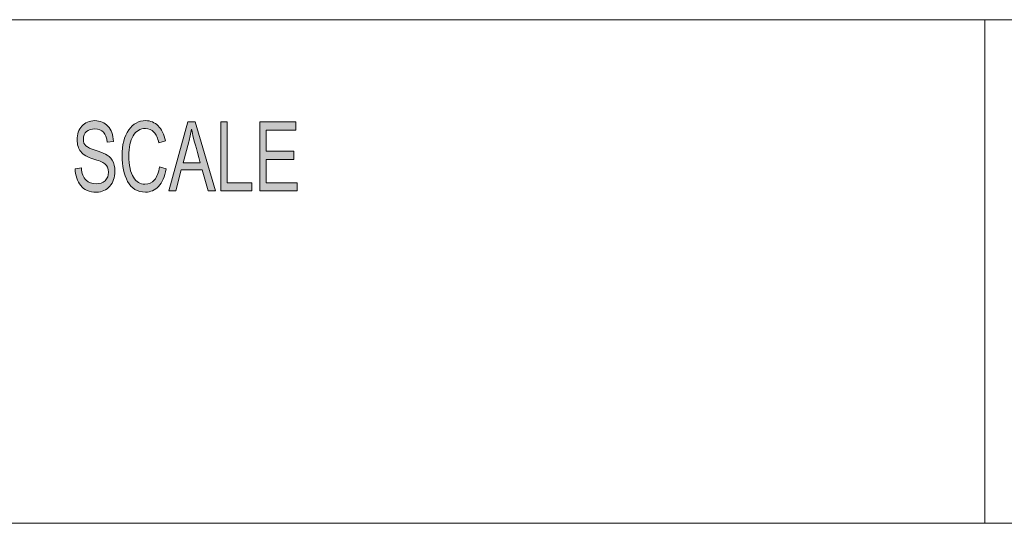
# Model space of a CAD drawing. Units: inches. Extents: x 0.5 to 16.1, y 0.5 to 11.2.
# Drawn here: x 10.7 to 12.1, y 1.2 to 1.9 of the extents above; entities that cross this region are included whole.
import ezdxf

# ---------------------------------------------------------------- set-up
doc = ezdxf.new("R2010")
doc.units = ezdxf.units.IN
doc.header["$MEASUREMENT"] = 0
doc.layers.add('Layer 1', color=7, linetype='Continuous')

# ---------------------------------------------------------------- blocks, each defined once
blk = doc.blocks.new('block 2')
at = {"layer": 'Layer 1', "true_color": 0xffffff}
h = blk.add_hatch(color=7, dxfattribs=at)
h.dxf.hatch_style = 2
edge = h.paths.add_edge_path()
edge.add_spline(control_points=[(10.8137, 1.7324), (10.8133, 1.7387), (10.8116, 1.7434), (10.8088, 1.7466), (10.8059, 1.7497), (10.8017, 1.7513), (10.7964, 1.7513), (10.7915, 1.7513), (10.7875, 1.75), (10.7845, 1.7475), (10.7814, 1.745), (10.7799, 1.7414), (10.7799, 1.7366), (10.7799, 1.7323), (10.7811, 1.7292), (10.7834, 1.7271), (10.7858, 1.725), (10.7903, 1.7229), (10.7969, 1.7209), (10.8028, 1.7191), (10.8076, 1.7172), (10.8114, 1.7154), (10.8151, 1.7135), (10.8183, 1.7105), (10.821, 1.7066), (10.8236, 1.7026), (10.8249, 1.6973), (10.8249, 1.6906), (10.8249, 1.6822), (10.8225, 1.6751), (10.8176, 1.6695), (10.8127, 1.6639), (10.8064, 1.6611), (10.7985, 1.6611), (10.7885, 1.6611), (10.781, 1.6642), (10.7761, 1.6704), (10.7711, 1.6766), (10.7685, 1.6846), (10.7682, 1.6945), (10.7682, 1.6945), (10.7771, 1.6955), (10.7771, 1.6955), (10.7775, 1.6876), (10.7797, 1.6819), (10.7837, 1.6783), (10.7877, 1.6747), (10.7925, 1.6729), (10.7982, 1.6729), (10.8034, 1.6729), (10.8077, 1.6744), (10.811, 1.6774), (10.8142, 1.6804), (10.8158, 1.6845), (10.8158, 1.6896), (10.8158, 1.695), (10.8141, 1.6989), (10.8107, 1.7014), (10.8073, 1.7038), (10.8016, 1.7063), (10.7936, 1.7087), (10.7856, 1.7111), (10.7798, 1.7144), (10.7763, 1.7188), (10.7727, 1.7231), (10.771, 1.7288), (10.771, 1.7357), (10.771, 1.7436), (10.7732, 1.7501), (10.7777, 1.7553), (10.7822, 1.7604), (10.7883, 1.763), (10.796, 1.763), (10.8039, 1.763), (10.8102, 1.7604), (10.815, 1.7553), (10.8199, 1.7502), (10.8224, 1.7429), (10.8227, 1.7334), (10.8227, 1.7334), (10.8137, 1.7324), (10.8137, 1.7324)], knot_values=[0, 0, 0, 0, 1, 1, 1, 2, 2, 2, 3, 3, 3, 4, 4, 4, 5, 5, 5, 6, 6, 6, 7, 7, 7, 8, 8, 8, 9, 9, 9, 10, 10, 10, 11, 11, 11, 12, 12, 12, 13, 13, 13, 14, 14, 14, 15, 15, 15, 16, 16, 16, 17, 17, 17, 18, 18, 18, 19, 19, 19, 20, 20, 20, 21, 21, 21, 22, 22, 22, 23, 23, 23, 24, 24, 24, 25, 25, 25, 26, 26, 26, 27, 27, 27, 27], degree=3, periodic=1)
edge = h.paths.add_edge_path()
edge.add_spline(control_points=[(10.8981, 1.6941), (10.896, 1.683), (10.8924, 1.6747), (10.8872, 1.6693), (10.8821, 1.6639), (10.8759, 1.6611), (10.8686, 1.6611), (10.857, 1.6611), (10.8485, 1.6662), (10.8431, 1.6763), (10.8378, 1.6864), (10.8351, 1.6985), (10.8351, 1.7127), (10.8351, 1.7285), (10.8383, 1.7408), (10.8446, 1.7497), (10.8508, 1.7585), (10.8589, 1.763), (10.8687, 1.763), (10.8757, 1.763), (10.8816, 1.7605), (10.8865, 1.7557), (10.8915, 1.7508), (10.8949, 1.7436), (10.8969, 1.7342), (10.8969, 1.7342), (10.8876, 1.7312), (10.8876, 1.7312), (10.8861, 1.7381), (10.8837, 1.7432), (10.8806, 1.7467), (10.8774, 1.7501), (10.8734, 1.7518), (10.8686, 1.7518), (10.8609, 1.7518), (10.855, 1.7483), (10.8509, 1.7413), (10.8469, 1.7342), (10.8449, 1.7247), (10.8449, 1.7129), (10.8449, 1.6992), (10.847, 1.689), (10.8513, 1.6823), (10.8555, 1.6756), (10.861, 1.6723), (10.8678, 1.6723), (10.8734, 1.6723), (10.8779, 1.6744), (10.8814, 1.6785), (10.8849, 1.6827), (10.8873, 1.689), (10.8887, 1.6973), (10.8887, 1.6973), (10.8981, 1.6941), (10.8981, 1.6941)], knot_values=[0, 0, 0, 0, 1, 1, 1, 2, 2, 2, 3, 3, 3, 4, 4, 4, 5, 5, 5, 6, 6, 6, 7, 7, 7, 8, 8, 8, 9, 9, 9, 10, 10, 10, 11, 11, 11, 12, 12, 12, 13, 13, 13, 14, 14, 14, 15, 15, 15, 16, 16, 16, 17, 17, 17, 18, 18, 18, 18], degree=3, periodic=1)
h.paths.add_polyline_path([(10.9685, 1.6628), (10.9578, 1.6628), (10.9495, 1.6928), (10.9197, 1.6928), (10.9118, 1.6628), (10.9019, 1.6628), (10.9292, 1.7613), (10.9394, 1.7613)])
edge = h.paths.add_edge_path()
edge.add_spline(control_points=[(10.9466, 1.7031), (10.9408, 1.7244), (10.9375, 1.7366), (10.9367, 1.7394), (10.936, 1.7423), (10.9352, 1.7462), (10.9343, 1.751), (10.9343, 1.751), (10.934, 1.751), (10.934, 1.751), (10.9331, 1.7444), (10.9319, 1.7383), (10.9304, 1.7326), (10.9304, 1.7326), (10.9224, 1.7031), (10.9224, 1.7031), (10.9224, 1.7031), (10.9466, 1.7031), (10.9466, 1.7031)], knot_values=[0, 0, 0, 0, 1, 1, 1, 2, 2, 2, 3, 3, 3, 4, 4, 4, 5, 5, 5, 6, 6, 6, 6], degree=3, periodic=1)
h.paths.add_polyline_path([(11.0204, 1.6628), (10.9759, 1.6628), (10.9759, 1.7613), (10.9853, 1.7613), (10.9853, 1.6745), (11.0204, 1.6745)])
h.paths.add_polyline_path([(11.0848, 1.6628), (11.0316, 1.6628), (11.0316, 1.7613), (11.0832, 1.7613), (11.0832, 1.7496), (11.041, 1.7496), (11.041, 1.7195), (11.0805, 1.7195), (11.0805, 1.7078), (11.041, 1.7078), (11.041, 1.6745), (11.0848, 1.6745)])
at = {"layer": 'Layer 1', "color": 7, "lineweight": 18, "true_color": 0xffffff}
for points in [[(8.7792, 1.9069), (16.0625, 1.9069)], [(12.0667, 1.1889), (12.0667, 1.9069)], [(8.7792, 1.1889), (16.0625, 1.1889)]]:
    blk.add_lwpolyline(points, dxfattribs=at)
at = {"layer": 'Layer 1', "lineweight": 0}
for points in [[(10.9685, 1.6628), (10.9578, 1.6628), (10.9495, 1.6928), (10.9197, 1.6928), (10.9118, 1.6628), (10.9019, 1.6628), (10.9292, 1.7613), (10.9394, 1.7613), (10.9685, 1.6628)], [(11.0204, 1.6628), (10.9759, 1.6628), (10.9759, 1.7613), (10.9853, 1.7613), (10.9853, 1.6745), (11.0204, 1.6745), (11.0204, 1.6628)], [(11.0848, 1.6628), (11.0316, 1.6628), (11.0316, 1.7613), (11.0832, 1.7613), (11.0832, 1.7496), (11.041, 1.7496), (11.041, 1.7195), (11.0805, 1.7195), (11.0805, 1.7078), (11.041, 1.7078), (11.041, 1.6745), (11.0848, 1.6745), (11.0848, 1.6628)]]:
    blk.add_lwpolyline(points, dxfattribs=at)
for points, knots in [([(10.8137, 1.7324), (10.8133, 1.7387), (10.8116, 1.7434), (10.8088, 1.7466), (10.8059, 1.7497), (10.8017, 1.7513), (10.7964, 1.7513), (10.7915, 1.7513), (10.7875, 1.75), (10.7845, 1.7475), (10.7814, 1.745), (10.7799, 1.7414), (10.7799, 1.7366), (10.7799, 1.7323), (10.7811, 1.7292), (10.7834, 1.7271), (10.7858, 1.725), (10.7903, 1.7229), (10.7969, 1.7209), (10.8028, 1.7191), (10.8076, 1.7172), (10.8114, 1.7154), (10.8151, 1.7135), (10.8183, 1.7105), (10.821, 1.7066), (10.8236, 1.7026), (10.8249, 1.6973), (10.8249, 1.6906), (10.8249, 1.6822), (10.8225, 1.6751), (10.8176, 1.6695), (10.8127, 1.6639), (10.8064, 1.6611), (10.7985, 1.6611), (10.7885, 1.6611), (10.781, 1.6642), (10.7761, 1.6704), (10.7711, 1.6766), (10.7685, 1.6846), (10.7682, 1.6945), (10.7682, 1.6945), (10.7771, 1.6955), (10.7771, 1.6955), (10.7775, 1.6876), (10.7797, 1.6819), (10.7837, 1.6783), (10.7877, 1.6747), (10.7925, 1.6729), (10.7982, 1.6729), (10.8034, 1.6729), (10.8077, 1.6744), (10.811, 1.6774), (10.8142, 1.6804), (10.8158, 1.6845), (10.8158, 1.6896), (10.8158, 1.695), (10.8141, 1.6989), (10.8107, 1.7014), (10.8073, 1.7038), (10.8016, 1.7063), (10.7936, 1.7087), (10.7856, 1.7111), (10.7798, 1.7144), (10.7763, 1.7188), (10.7727, 1.7231), (10.771, 1.7288), (10.771, 1.7357), (10.771, 1.7436), (10.7732, 1.7501), (10.7777, 1.7553), (10.7822, 1.7604), (10.7883, 1.763), (10.796, 1.763), (10.8039, 1.763), (10.8102, 1.7604), (10.815, 1.7553), (10.8199, 1.7502), (10.8224, 1.7429), (10.8227, 1.7334), (10.8227, 1.7334), (10.8137, 1.7324), (10.8137, 1.7324)], [0, 0, 0, 0, 1, 1, 1, 2, 2, 2, 3, 3, 3, 4, 4, 4, 5, 5, 5, 6, 6, 6, 7, 7, 7, 8, 8, 8, 9, 9, 9, 10, 10, 10, 11, 11, 11, 12, 12, 12, 13, 13, 13, 14, 14, 14, 15, 15, 15, 16, 16, 16, 17, 17, 17, 18, 18, 18, 19, 19, 19, 20, 20, 20, 21, 21, 21, 22, 22, 22, 23, 23, 23, 24, 24, 24, 25, 25, 25, 26, 26, 26, 27, 27, 27, 27]), ([(10.8981, 1.6941), (10.896, 1.683), (10.8924, 1.6747), (10.8872, 1.6693), (10.8821, 1.6639), (10.8759, 1.6611), (10.8686, 1.6611), (10.857, 1.6611), (10.8485, 1.6662), (10.8431, 1.6763), (10.8378, 1.6864), (10.8351, 1.6985), (10.8351, 1.7127), (10.8351, 1.7285), (10.8383, 1.7408), (10.8446, 1.7497), (10.8508, 1.7585), (10.8589, 1.763), (10.8687, 1.763), (10.8757, 1.763), (10.8816, 1.7605), (10.8865, 1.7557), (10.8915, 1.7508), (10.8949, 1.7436), (10.8969, 1.7342), (10.8969, 1.7342), (10.8876, 1.7312), (10.8876, 1.7312), (10.8861, 1.7381), (10.8837, 1.7432), (10.8806, 1.7467), (10.8774, 1.7501), (10.8734, 1.7518), (10.8686, 1.7518), (10.8609, 1.7518), (10.855, 1.7483), (10.8509, 1.7413), (10.8469, 1.7342), (10.8449, 1.7247), (10.8449, 1.7129), (10.8449, 1.6992), (10.847, 1.689), (10.8513, 1.6823), (10.8555, 1.6756), (10.861, 1.6723), (10.8678, 1.6723), (10.8734, 1.6723), (10.8779, 1.6744), (10.8814, 1.6785), (10.8849, 1.6827), (10.8873, 1.689), (10.8887, 1.6973), (10.8887, 1.6973), (10.8981, 1.6941), (10.8981, 1.6941)], [0, 0, 0, 0, 1, 1, 1, 2, 2, 2, 3, 3, 3, 4, 4, 4, 5, 5, 5, 6, 6, 6, 7, 7, 7, 8, 8, 8, 9, 9, 9, 10, 10, 10, 11, 11, 11, 12, 12, 12, 13, 13, 13, 14, 14, 14, 15, 15, 15, 16, 16, 16, 17, 17, 17, 18, 18, 18, 18]), ([(10.9466, 1.7031), (10.9408, 1.7244), (10.9375, 1.7366), (10.9367, 1.7394), (10.936, 1.7423), (10.9352, 1.7462), (10.9343, 1.751), (10.9343, 1.751), (10.934, 1.751), (10.934, 1.751), (10.9331, 1.7444), (10.9319, 1.7383), (10.9304, 1.7326), (10.9304, 1.7326), (10.9224, 1.7031), (10.9224, 1.7031), (10.9224, 1.7031), (10.9466, 1.7031), (10.9466, 1.7031)], [0, 0, 0, 0, 1, 1, 1, 2, 2, 2, 3, 3, 3, 4, 4, 4, 5, 5, 5, 6, 6, 6, 6])]:
    blk.add_open_spline(points, degree=3, knots=knots, dxfattribs=at)

msp = doc.modelspace()

# ---------------------------------------------------------------- block references
at = {"layer": 'Layer 1'}
msp.add_blockref('block 2', (0, 0), dxfattribs=at)

doc.saveas('drawing.dxf')
